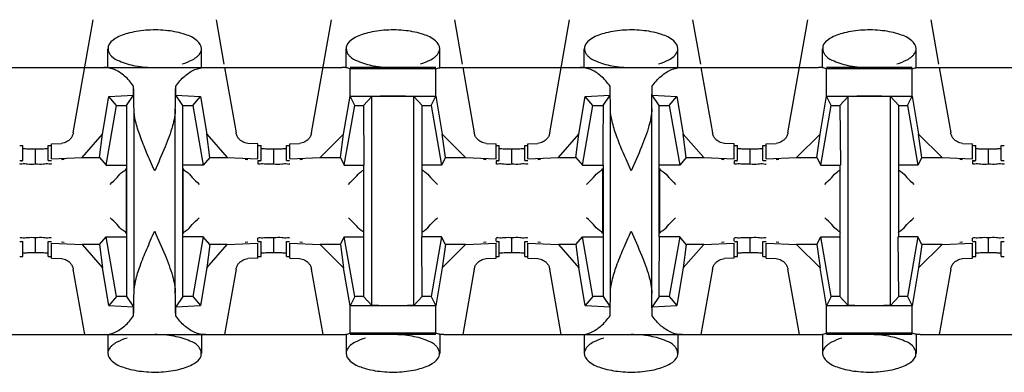
# Model space of a CAD drawing. Extents: x -180 to 6796, y -180 to 1165.
# Drawn here: x 418 to 418, y 1066 to 1067 of the extents above; entities that cross this region are included whole.
import ezdxf

# ---------------------------------------------------------------- set-up
doc = ezdxf.new("R2010")
doc.units = 0
doc.header["$LTSCALE"] = 0.25
doc.header["$MEASUREMENT"] = 0
doc.layers.add('CROSS CONNECT', color=7, linetype='CONTINUOUS')

msp = doc.modelspace()

# ---------------------------------------------------------------- linework, layer by layer
at = {"layer": 'CROSS CONNECT', "color": 7, "linetype": 'Continuous', "lineweight": -3}
for p, q in [((417.65898, 1066.58728), (417.67153, 1066.65846)), ((417.74897, 1066.65846), (417.75391, 1066.63049)), ((417.80902, 1066.58728), (417.82157, 1066.65846)), ((417.89902, 1066.65846), (417.90395, 1066.63049)), ((417.95906, 1066.58728), (417.97161, 1066.65846)), ((418.04906, 1066.65846), (418.05399, 1066.63049)), ((418.10911, 1066.58728), (418.12166, 1066.65846)), ((418.1991, 1066.65846), (418.20403, 1066.63049)), ((417.68074, 1066.62845), (417.68074, 1066.64025)), ((417.73976, 1066.62845), (417.73976, 1066.64024)), ((417.83079, 1066.62845), (417.83079, 1066.64025)), ((417.8898, 1066.62845), (417.8898, 1066.64024)), ((417.98083, 1066.62845), (417.98083, 1066.64025)), ((418.03984, 1066.62845), (418.03984, 1066.64024)), ((418.13087, 1066.62845), (418.13087, 1066.64025)), ((418.18989, 1066.62845), (418.18989, 1066.64024)), ((417.59232, 1066.62845), (417.82818, 1066.62845)), ((417.75426, 1066.62845), (417.76152, 1066.58728)), ((417.88726, 1066.62845), (417.83333, 1066.62845)), ((417.88726, 1066.62765), (417.83333, 1066.62765)), ((417.83333, 1066.61035), (417.83333, 1066.62765)), ((417.88726, 1066.61029), (417.88726, 1066.62765)), ((417.8924, 1066.62845), (418.12827, 1066.62845)), ((417.90431, 1066.62845), (417.91157, 1066.58728)), ((418.05435, 1066.62845), (418.06161, 1066.58728)), ((418.18735, 1066.62845), (418.13341, 1066.62845)), ((418.18735, 1066.62765), (418.13341, 1066.62765)), ((418.13341, 1066.61035), (418.13341, 1066.62765)), ((418.18735, 1066.61029), (418.18735, 1066.62765)), ((418.19249, 1066.62845), (418.42835, 1066.62845)), ((418.20439, 1066.62845), (418.21165, 1066.58728)), ((417.68138, 1066.61025), (417.69699, 1066.61106)), ((417.69259, 1066.60445), (417.69699, 1066.61106)), ((417.69699, 1066.61106), (417.69699, 1066.61672)), ((417.72351, 1066.61106), (417.72351, 1066.61672)), ((417.72351, 1066.61106), (417.73912, 1066.61025)), ((417.72792, 1066.60445), (417.72351, 1066.61106)), ((417.98146, 1066.61025), (417.99707, 1066.61106)), ((417.99267, 1066.60445), (417.99707, 1066.61106)), ((417.99707, 1066.61106), (417.99707, 1066.61672)), ((418.0236, 1066.61106), (418.0236, 1066.61672)), ((418.0236, 1066.61106), (418.03921, 1066.61025)), ((418.028, 1066.60445), (418.0236, 1066.61106)), ((417.6774, 1066.58648), (417.68138, 1066.61025)), ((417.67963, 1066.56694), (417.68625, 1066.60445)), ((417.68625, 1066.60445), (417.68138, 1066.61025)), ((417.68625, 1066.60445), (417.69259, 1066.60445)), ((417.72792, 1066.60445), (417.73426, 1066.60445)), ((417.72792, 1066.52192), (417.72792, 1066.60445)), ((417.73426, 1066.60445), (417.73912, 1066.61025)), ((417.73426, 1066.60445), (417.74087, 1066.56694)), ((417.73912, 1066.61025), (417.74311, 1066.58648)), ((417.82928, 1066.58654), (417.83333, 1066.61029)), ((417.82967, 1066.56694), (417.83629, 1066.60445)), ((417.83334, 1066.61035), (417.88725, 1066.61035)), ((417.83629, 1066.60445), (417.83334, 1066.61035)), ((417.83629, 1066.60445), (417.84179, 1066.60445)), ((417.84179, 1066.60445), (417.84706, 1066.6101)), ((417.84179, 1066.60445), (417.84204, 1066.56694)), ((417.84706, 1066.47876), (417.84706, 1066.6101)), ((417.8788, 1066.60445), (417.87353, 1066.6101)), ((417.87353, 1066.47876), (417.87353, 1066.6101)), ((417.8788, 1066.60445), (417.8843, 1066.60445)), ((417.8788, 1066.52192), (417.8788, 1066.60445)), ((417.8843, 1066.60445), (417.88725, 1066.61035)), ((417.8843, 1066.60445), (417.89091, 1066.56694)), ((417.88726, 1066.61029), (417.89131, 1066.58654)), ((417.97748, 1066.58648), (417.98146, 1066.61025)), ((417.97972, 1066.56694), (417.98633, 1066.60445)), ((417.98633, 1066.60445), (417.98146, 1066.61025)), ((417.98633, 1066.60445), (417.99267, 1066.60445)), ((418.028, 1066.60445), (418.03434, 1066.60445)), ((418.028, 1066.52192), (418.028, 1066.60445)), ((418.03434, 1066.60445), (418.03921, 1066.61025)), ((418.03434, 1066.60445), (418.04096, 1066.56694)), ((418.03921, 1066.61025), (418.04319, 1066.58648)), ((418.12936, 1066.58654), (418.13341, 1066.61029)), ((418.12976, 1066.56694), (418.13637, 1066.60445)), ((418.13342, 1066.61035), (418.18734, 1066.61035)), ((418.13637, 1066.60445), (418.13342, 1066.61035)), ((418.13637, 1066.60445), (418.14187, 1066.60445)), ((418.14187, 1066.60445), (418.14714, 1066.6101)), ((418.14187, 1066.60445), (418.14212, 1066.56694)), ((418.14714, 1066.47876), (418.14714, 1066.6101)), ((418.17889, 1066.60445), (418.17361, 1066.6101)), ((418.17361, 1066.47876), (418.17361, 1066.6101)), ((418.17889, 1066.60445), (418.18438, 1066.60445)), ((418.17889, 1066.52192), (418.17889, 1066.60445)), ((418.18438, 1066.60445), (418.18734, 1066.61035)), ((418.18438, 1066.60445), (418.191, 1066.56694)), ((418.18735, 1066.61029), (418.19139, 1066.58654)), ((417.69725, 1066.48641), (417.69725, 1066.60245)), ((417.72326, 1066.48641), (417.72326, 1066.60245)), ((417.99733, 1066.48641), (417.99733, 1066.60245)), ((418.02334, 1066.48641), (418.02334, 1066.60245)), ((417.66455, 1066.57187), (417.6774, 1066.58648)), ((417.6755, 1066.57187), (417.6774, 1066.58648)), ((417.74311, 1066.58648), (417.75596, 1066.57187)), ((417.74501, 1066.57187), (417.74311, 1066.58648)), ((417.81452, 1066.57186), (417.82928, 1066.58654)), ((417.82721, 1066.57186), (417.82928, 1066.58654)), ((417.89131, 1066.58654), (417.90607, 1066.57186)), ((417.89338, 1066.57186), (417.89131, 1066.58654)), ((417.96463, 1066.57187), (417.97748, 1066.58648)), ((417.97558, 1066.57187), (417.97748, 1066.58648)), ((418.04319, 1066.58648), (418.05604, 1066.57187)), ((418.04509, 1066.57187), (418.04319, 1066.58648)), ((418.1146, 1066.57186), (418.12936, 1066.58654)), ((418.12729, 1066.57186), (418.12936, 1066.58654)), ((418.19139, 1066.58654), (418.20615, 1066.57186)), ((418.19346, 1066.57186), (418.19139, 1066.58654)), ((417.64523, 1066.58037), (417.65152, 1066.58069)), ((417.64523, 1066.57087), (417.64523, 1066.58037)), ((417.77527, 1066.58037), (417.76898, 1066.58069)), ((417.77527, 1066.57087), (417.77527, 1066.58037)), ((417.79528, 1066.58037), (417.80156, 1066.58069)), ((417.79528, 1066.57087), (417.79528, 1066.58037)), ((417.91902, 1066.58069), (417.92531, 1066.58037)), ((417.92531, 1066.57087), (417.92531, 1066.58037)), ((417.94532, 1066.58037), (417.95161, 1066.58069)), ((417.94532, 1066.57087), (417.94532, 1066.58037)), ((418.07535, 1066.58037), (418.06907, 1066.58069)), ((418.07535, 1066.57087), (418.07535, 1066.58037)), ((418.09536, 1066.58037), (418.10165, 1066.58069)), ((418.09536, 1066.57087), (418.09536, 1066.58037)), ((418.21911, 1066.58069), (418.2254, 1066.58037)), ((418.2254, 1066.57087), (418.2254, 1066.58037)), ((417.62524, 1066.57942), (417.62723, 1066.57931)), ((417.62723, 1066.56981), (417.62723, 1066.57931)), ((417.63523, 1066.56751), (417.63523, 1066.57704)), ((417.64323, 1066.57931), (417.64522, 1066.57942)), ((417.64323, 1066.56981), (417.64323, 1066.57931)), ((417.77529, 1066.57942), (417.77727, 1066.57931)), ((417.77727, 1066.56981), (417.77727, 1066.57931)), ((417.78527, 1066.56751), (417.78527, 1066.57704)), ((417.79328, 1066.57931), (417.79526, 1066.57942)), ((417.79328, 1066.56981), (417.79328, 1066.57931)), ((417.92533, 1066.57942), (417.92731, 1066.57931)), ((417.92731, 1066.56981), (417.92731, 1066.57931)), ((417.93531, 1066.56751), (417.93531, 1066.57704)), ((417.94332, 1066.57931), (417.9453, 1066.57942)), ((417.94332, 1066.56981), (417.94332, 1066.57931)), ((418.07537, 1066.57942), (418.07735, 1066.57931)), ((418.07735, 1066.56981), (418.07735, 1066.57931)), ((418.08536, 1066.56751), (418.08536, 1066.57704)), ((418.09336, 1066.57931), (418.09534, 1066.57942)), ((418.09336, 1066.56981), (418.09336, 1066.57931)), ((418.22541, 1066.57942), (418.2274, 1066.57931)), ((418.2274, 1066.56981), (418.2274, 1066.57931)), ((418.2354, 1066.56751), (418.2354, 1066.57704)), ((418.2434, 1066.57931), (418.24539, 1066.57942)), ((418.2434, 1066.56981), (418.2434, 1066.57931)), ((417.62524, 1066.56992), (417.62723, 1066.56981)), ((417.64323, 1066.56981), (417.64522, 1066.56992)), ((417.64523, 1066.57087), (417.66455, 1066.57187)), ((417.65324, 1066.57047), (417.65155, 1066.57027)), ((417.66455, 1066.57187), (417.6755, 1066.57187)), ((417.6755, 1066.57187), (417.67963, 1066.56694)), ((417.74501, 1066.57187), (417.74087, 1066.56694)), ((417.74501, 1066.57187), (417.75596, 1066.57187)), ((417.75596, 1066.57187), (417.77527, 1066.57087)), ((417.76895, 1066.57027), (417.76727, 1066.57047)), ((417.77527, 1066.56965), (417.77527, 1066.5678)), ((417.77529, 1066.56992), (417.77727, 1066.56981)), ((417.79328, 1066.56981), (417.79526, 1066.56992)), ((417.79528, 1066.57087), (417.81452, 1066.57186)), ((417.80328, 1066.57047), (417.80159, 1066.57027)), ((417.81452, 1066.57186), (417.82721, 1066.57186)), ((417.82721, 1066.57186), (417.82967, 1066.56694)), ((417.89338, 1066.57186), (417.89091, 1066.56694)), ((417.89338, 1066.57186), (417.90607, 1066.57186)), ((417.90607, 1066.57186), (417.92531, 1066.57087)), ((417.919, 1066.57027), (417.91731, 1066.57047)), ((417.92531, 1066.56965), (417.92531, 1066.56778)), ((417.92533, 1066.56992), (417.92731, 1066.56981)), ((417.94332, 1066.56981), (417.9453, 1066.56992)), ((417.94532, 1066.57087), (417.96463, 1066.57187)), ((417.95332, 1066.57047), (417.95163, 1066.57027)), ((417.96463, 1066.57187), (417.97558, 1066.57187)), ((417.97558, 1066.57187), (417.97972, 1066.56694)), ((418.04509, 1066.57187), (418.04096, 1066.56694)), ((418.04509, 1066.57187), (418.05604, 1066.57187)), ((418.05604, 1066.57187), (418.07535, 1066.57087)), ((418.06904, 1066.57027), (418.06735, 1066.57047)), ((418.07535, 1066.56965), (418.07535, 1066.5678)), ((418.07537, 1066.56992), (418.07735, 1066.56981)), ((418.09336, 1066.56981), (418.09534, 1066.56992)), ((418.09536, 1066.57087), (418.1146, 1066.57186)), ((418.10336, 1066.57047), (418.10168, 1066.57027)), ((418.1146, 1066.57186), (418.12729, 1066.57186)), ((418.12729, 1066.57186), (418.12976, 1066.56694)), ((418.19346, 1066.57186), (418.191, 1066.56694)), ((418.19346, 1066.57186), (418.20615, 1066.57186)), ((418.20615, 1066.57186), (418.2254, 1066.57087)), ((418.21908, 1066.57027), (418.21739, 1066.57047)), ((418.2254, 1066.56965), (418.2254, 1066.56778)), ((418.22541, 1066.56992), (418.2274, 1066.56981)), ((418.2434, 1066.56981), (418.24539, 1066.56992)), ((417.67963, 1066.56694), (417.69242, 1066.56694)), ((417.69225, 1066.56492), (417.69225, 1066.52394)), ((417.69259, 1066.56694), (417.69259, 1066.48441)), ((417.74087, 1066.56694), (417.72792, 1066.56694)), ((417.72826, 1066.52394), (417.72826, 1066.56492)), ((417.82967, 1066.56694), (417.84204, 1066.56694)), ((417.84179, 1066.56694), (417.84179, 1066.48441)), ((417.89091, 1066.56694), (417.8788, 1066.56694)), ((417.97972, 1066.56694), (417.9925, 1066.56694)), ((417.99233, 1066.56492), (417.99233, 1066.52394)), ((417.99267, 1066.56694), (417.99267, 1066.48441)), ((418.04096, 1066.56694), (418.028, 1066.56694)), ((418.02834, 1066.52394), (418.02834, 1066.56492)), ((418.12976, 1066.56694), (418.14212, 1066.56694)), ((418.14187, 1066.56694), (418.14187, 1066.48441)), ((418.191, 1066.56694), (418.17889, 1066.56694)), ((417.62524, 1066.51894), (417.62723, 1066.51906)), ((417.62723, 1066.50955), (417.62723, 1066.51906)), ((417.63523, 1066.51182), (417.63523, 1066.52132)), ((417.64323, 1066.51906), (417.64522, 1066.51894)), ((417.64323, 1066.50955), (417.64323, 1066.51906)), ((417.64523, 1066.518), (417.66455, 1066.517)), ((417.64523, 1066.50849), (417.64523, 1066.518)), ((417.65324, 1066.51839), (417.65155, 1066.51859)), ((417.6755, 1066.517), (417.67963, 1066.52192)), ((417.67963, 1066.52192), (417.69259, 1066.52192)), ((417.68625, 1066.48441), (417.67963, 1066.52192)), ((417.74087, 1066.52192), (417.72809, 1066.52192)), ((417.74087, 1066.52192), (417.73426, 1066.48441)), ((417.74501, 1066.517), (417.74087, 1066.52192)), ((417.75596, 1066.517), (417.77527, 1066.518)), ((417.76895, 1066.51859), (417.76727, 1066.51839)), ((417.77527, 1066.51921), (417.77527, 1066.52106)), ((417.77527, 1066.50849), (417.77527, 1066.518)), ((417.77529, 1066.51894), (417.77727, 1066.51906)), ((417.77727, 1066.50955), (417.77727, 1066.51906)), ((417.78527, 1066.51182), (417.78527, 1066.52132)), ((417.79328, 1066.51906), (417.79526, 1066.51894)), ((417.79328, 1066.50955), (417.79328, 1066.51906)), ((417.79528, 1066.518), (417.81452, 1066.517)), ((417.79528, 1066.50849), (417.79528, 1066.518)), ((417.80328, 1066.51839), (417.80159, 1066.51859)), ((417.82721, 1066.517), (417.82967, 1066.52192)), ((417.82967, 1066.52192), (417.84179, 1066.52192)), ((417.83629, 1066.48441), (417.82967, 1066.52192)), ((417.89091, 1066.52192), (417.87855, 1066.52192)), ((417.8788, 1066.48441), (417.87855, 1066.52192)), ((417.89091, 1066.52192), (417.8843, 1066.48441)), ((417.89338, 1066.517), (417.89091, 1066.52192)), ((417.90607, 1066.517), (417.92531, 1066.518)), ((417.919, 1066.51859), (417.91731, 1066.51839)), ((417.92531, 1066.51921), (417.92531, 1066.52109)), ((417.92531, 1066.50849), (417.92531, 1066.518)), ((417.92533, 1066.51894), (417.92731, 1066.51906)), ((417.92731, 1066.50955), (417.92731, 1066.51906)), ((417.93531, 1066.51182), (417.93531, 1066.52132)), ((417.94332, 1066.51906), (417.9453, 1066.51894)), ((417.94332, 1066.50955), (417.94332, 1066.51906)), ((417.94532, 1066.518), (417.96463, 1066.517)), ((417.94532, 1066.50849), (417.94532, 1066.518)), ((417.95332, 1066.51839), (417.95163, 1066.51859)), ((417.97558, 1066.517), (417.97972, 1066.52192)), ((417.97972, 1066.52192), (417.99267, 1066.52192)), ((417.98633, 1066.48441), (417.97972, 1066.52192)), ((418.04096, 1066.52192), (418.02817, 1066.52192)), ((418.04096, 1066.52192), (418.03434, 1066.48441)), ((418.04509, 1066.517), (418.04096, 1066.52192)), ((418.05604, 1066.517), (418.07535, 1066.518)), ((418.06904, 1066.51859), (418.06735, 1066.51839)), ((418.07535, 1066.51921), (418.07535, 1066.52106)), ((418.07535, 1066.50849), (418.07535, 1066.518)), ((418.07537, 1066.51894), (418.07735, 1066.51906)), ((418.07735, 1066.50955), (418.07735, 1066.51906)), ((418.08536, 1066.51182), (418.08536, 1066.52132)), ((418.09336, 1066.51906), (418.09534, 1066.51894)), ((418.09336, 1066.50955), (418.09336, 1066.51906)), ((418.09536, 1066.518), (418.1146, 1066.517)), ((418.09536, 1066.50849), (418.09536, 1066.518)), ((418.10336, 1066.51839), (418.10168, 1066.51859)), ((418.12729, 1066.517), (418.12976, 1066.52192)), ((418.12976, 1066.52192), (418.14187, 1066.52192)), ((418.13637, 1066.48441), (418.12976, 1066.52192)), ((418.191, 1066.52192), (418.17863, 1066.52192)), ((418.17889, 1066.48441), (418.17863, 1066.52192)), ((418.191, 1066.52192), (418.18438, 1066.48441)), ((418.19346, 1066.517), (418.191, 1066.52192)), ((418.20615, 1066.517), (418.2254, 1066.518)), ((418.21908, 1066.51859), (418.21739, 1066.51839)), ((418.2254, 1066.51921), (418.2254, 1066.52109)), ((418.2254, 1066.50849), (418.2254, 1066.518)), ((418.22541, 1066.51894), (418.2274, 1066.51906)), ((418.2274, 1066.50955), (418.2274, 1066.51906)), ((418.2354, 1066.51182), (418.2354, 1066.52132)), ((418.2434, 1066.51906), (418.24539, 1066.51894)), ((418.2434, 1066.50955), (418.2434, 1066.51906)), ((417.6755, 1066.517), (417.66455, 1066.517)), ((417.66455, 1066.517), (417.6774, 1066.50239)), ((417.6755, 1066.517), (417.6774, 1066.50239)), ((417.74501, 1066.517), (417.74311, 1066.50239)), ((417.74311, 1066.50239), (417.75596, 1066.517)), ((417.75596, 1066.517), (417.74501, 1066.517)), ((417.82721, 1066.517), (417.81452, 1066.517)), ((417.81452, 1066.517), (417.82928, 1066.50232)), ((417.82721, 1066.517), (417.82928, 1066.50232)), ((417.89338, 1066.517), (417.89131, 1066.50232)), ((417.89131, 1066.50232), (417.90607, 1066.517)), ((417.90607, 1066.517), (417.89338, 1066.517)), ((417.97558, 1066.517), (417.96463, 1066.517)), ((417.96463, 1066.517), (417.97748, 1066.50239)), ((417.97558, 1066.517), (417.97748, 1066.50239)), ((418.04509, 1066.517), (418.04319, 1066.50239)), ((418.04319, 1066.50239), (418.05604, 1066.517)), ((418.05604, 1066.517), (418.04509, 1066.517)), ((418.12729, 1066.517), (418.1146, 1066.517)), ((418.1146, 1066.517), (418.12936, 1066.50232)), ((418.12729, 1066.517), (418.12936, 1066.50232)), ((418.19346, 1066.517), (418.19139, 1066.50232)), ((418.19139, 1066.50232), (418.20615, 1066.517)), ((418.20615, 1066.517), (418.19346, 1066.517)), ((417.62524, 1066.50944), (417.62723, 1066.50955)), ((417.64323, 1066.50955), (417.64522, 1066.50944)), ((417.64523, 1066.50849), (417.65152, 1066.50817)), ((417.77527, 1066.50849), (417.76898, 1066.50817)), ((417.77529, 1066.50944), (417.77727, 1066.50955)), ((417.79328, 1066.50955), (417.79526, 1066.50944)), ((417.79528, 1066.50849), (417.80156, 1066.50817)), ((417.91902, 1066.50817), (417.92531, 1066.50849)), ((417.92533, 1066.50944), (417.92731, 1066.50955)), ((417.94332, 1066.50955), (417.9453, 1066.50944)), ((417.94532, 1066.50849), (417.95161, 1066.50817)), ((418.07535, 1066.50849), (418.06907, 1066.50817)), ((418.07537, 1066.50944), (418.07735, 1066.50955)), ((418.09336, 1066.50955), (418.09534, 1066.50944)), ((418.09536, 1066.50849), (418.10165, 1066.50817)), ((418.21911, 1066.50817), (418.2254, 1066.50849)), ((418.22541, 1066.50944), (418.2274, 1066.50955)), ((418.2434, 1066.50955), (418.24539, 1066.50944)), ((417.66624, 1066.46041), (417.65898, 1066.50158)), ((417.68138, 1066.47862), (417.6774, 1066.50239)), ((417.74311, 1066.50239), (417.73912, 1066.47862)), ((417.76152, 1066.50158), (417.75426, 1066.46041)), ((417.81628, 1066.46041), (417.80902, 1066.50158)), ((417.83333, 1066.47857), (417.82928, 1066.50232)), ((417.89131, 1066.50232), (417.88726, 1066.47857)), ((417.91157, 1066.50158), (417.90431, 1066.46041)), ((417.96632, 1066.46041), (417.95906, 1066.50158)), ((417.98146, 1066.47862), (417.97748, 1066.50239)), ((418.04319, 1066.50239), (418.03921, 1066.47862)), ((418.06161, 1066.50158), (418.05435, 1066.46041)), ((418.11637, 1066.46041), (418.10911, 1066.50158)), ((418.13341, 1066.47857), (418.12936, 1066.50232)), ((418.19139, 1066.50232), (418.18735, 1066.47857)), ((418.21165, 1066.50158), (418.20439, 1066.46041)), ((417.68625, 1066.48441), (417.68138, 1066.47862)), ((417.69259, 1066.48441), (417.68625, 1066.48441)), ((417.69259, 1066.48441), (417.69699, 1066.47781)), ((417.72792, 1066.48441), (417.72351, 1066.47781)), ((417.73426, 1066.48441), (417.72792, 1066.48441)), ((417.73426, 1066.48441), (417.73912, 1066.47862)), ((417.83629, 1066.48441), (417.83333, 1066.47852)), ((417.84179, 1066.48441), (417.83629, 1066.48441)), ((417.84179, 1066.48441), (417.84706, 1066.47876)), ((417.8788, 1066.48441), (417.87353, 1066.47876)), ((417.8843, 1066.48441), (417.8788, 1066.48441)), ((417.8843, 1066.48441), (417.88725, 1066.47852)), ((417.98633, 1066.48441), (417.98146, 1066.47862)), ((417.99267, 1066.48441), (417.98633, 1066.48441)), ((417.99267, 1066.48441), (417.99707, 1066.47781)), ((418.028, 1066.48441), (418.0236, 1066.47781)), ((418.03434, 1066.48441), (418.028, 1066.48441)), ((418.03434, 1066.48441), (418.03921, 1066.47862)), ((418.13637, 1066.48441), (418.13342, 1066.47852)), ((418.14187, 1066.48441), (418.13637, 1066.48441)), ((418.14187, 1066.48441), (418.14714, 1066.47876)), ((418.17889, 1066.48441), (418.17361, 1066.47876)), ((418.18438, 1066.48441), (418.17889, 1066.48441)), ((418.18438, 1066.48441), (418.18734, 1066.47852)), ((417.68138, 1066.47862), (417.69699, 1066.47781)), ((417.69699, 1066.47215), (417.69699, 1066.47781)), ((417.72351, 1066.47781), (417.73912, 1066.47862)), ((417.72351, 1066.47215), (417.72351, 1066.47781)), ((417.83333, 1066.46121), (417.83333, 1066.47852)), ((417.88725, 1066.47852), (417.83334, 1066.47852)), ((417.88726, 1066.46121), (417.88726, 1066.47857)), ((417.98146, 1066.47862), (417.99707, 1066.47781)), ((417.99707, 1066.47215), (417.99707, 1066.47781)), ((418.0236, 1066.47781), (418.03921, 1066.47862)), ((418.0236, 1066.47215), (418.0236, 1066.47781)), ((418.13341, 1066.46121), (418.13341, 1066.47852)), ((418.18734, 1066.47852), (418.13342, 1066.47852)), ((418.18735, 1066.46121), (418.18735, 1066.47857)), ((417.59232, 1066.46041), (417.82818, 1066.46041)), ((417.68074, 1066.46041), (417.68074, 1066.44862)), ((417.73976, 1066.46042), (417.73976, 1066.44861)), ((417.83079, 1066.46041), (417.83079, 1066.44862)), ((417.88726, 1066.46121), (417.83333, 1066.46121)), ((417.88726, 1066.46041), (417.83333, 1066.46041)), ((417.8898, 1066.46042), (417.8898, 1066.44861)), ((417.8924, 1066.46041), (418.12827, 1066.46041)), ((417.98083, 1066.46041), (417.98083, 1066.44862)), ((418.03984, 1066.46042), (418.03984, 1066.44861)), ((418.13087, 1066.46041), (418.13087, 1066.44862)), ((418.18735, 1066.46121), (418.13341, 1066.46121)), ((418.18735, 1066.46041), (418.13341, 1066.46041)), ((418.18989, 1066.46042), (418.18989, 1066.44861)), ((418.19249, 1066.46041), (418.42835, 1066.46041))]:
    msp.add_line(p, q, dxfattribs=at)
for points, start_tangent, end_tangent in [([(417.73976, 1066.64024), (417.73707, 1066.64516), (417.72952, 1066.64918), (417.71853, 1066.65156), (417.70608, 1066.65192), (417.69437, 1066.65018), (417.68547, 1066.64664), (417.68105, 1066.64193), (417.68089, 1066.64026)], (0, 1), (0.054581, -0.998509)), ([(417.8898, 1066.64024), (417.88711, 1066.64516), (417.87956, 1066.64918), (417.86857, 1066.65156), (417.85612, 1066.65192), (417.84441, 1066.65018), (417.83551, 1066.64664), (417.83109, 1066.64193), (417.83093, 1066.64026)], (0, 1), (0.054581, -0.998509)), ([(418.03984, 1066.64024), (418.03715, 1066.64516), (418.0296, 1066.64918), (418.01861, 1066.65156), (418.00616, 1066.65192), (417.99445, 1066.65018), (417.98555, 1066.64664), (417.98113, 1066.64193), (417.98097, 1066.64026)], (0, 1), (0.054581, -0.998509)), ([(418.18989, 1066.64024), (418.18719, 1066.64516), (418.17964, 1066.64918), (418.16865, 1066.65156), (418.15621, 1066.65192), (418.14449, 1066.65018), (418.1356, 1066.64664), (418.13117, 1066.64193), (418.13101, 1066.64026)], (0, 1), (0.054581, -0.998509)), ([(417.68089, 1066.64026), (417.68195, 1066.6369), (417.68313, 1066.63544)], (0.054581, -0.998509), (0.713335, -0.700823)), ([(417.68313, 1066.63544), (417.68801, 1066.6325)], (0.713335, -0.700823), (0.92126, -0.388946)), ([(417.73707, 1066.63529), (417.73828, 1066.63656)], (0.751072, 0.660221), (0.620951, 0.783849)), ([(417.73828, 1066.63656), (417.73976, 1066.64024)], (0.620951, 0.78385), (0, 1)), ([(417.83093, 1066.64026), (417.832, 1066.6369), (417.83317, 1066.63544)], (0.054581, -0.998509), (0.713368, -0.700789)), ([(417.83317, 1066.63544), (417.83805, 1066.6325)], (0.713368, -0.700789), (0.92126, -0.388946)), ([(417.88711, 1066.63529), (417.88832, 1066.63656)], (0.751095, 0.660195), (0.620951, 0.78385)), ([(417.88832, 1066.63656), (417.8898, 1066.64024)], (0.620951, 0.78385), (0, 1)), ([(417.98097, 1066.64026), (417.98204, 1066.6369), (417.98321, 1066.63544)], (0.054581, -0.998509), (0.713335, -0.700823)), ([(417.98321, 1066.63544), (417.9881, 1066.6325)], (0.713335, -0.700823), (0.92126, -0.388946)), ([(418.03715, 1066.63529), (418.03837, 1066.63656)], (0.751072, 0.660221), (0.620951, 0.783849)), ([(418.03837, 1066.63656), (418.03984, 1066.64024)], (0.620951, 0.78385), (0, 1)), ([(418.13101, 1066.64026), (418.13208, 1066.6369), (418.13325, 1066.63544)], (0.054581, -0.998509), (0.713368, -0.700789)), ([(418.13325, 1066.63544), (418.13814, 1066.6325)], (0.713368, -0.700789), (0.92126, -0.388946)), ([(418.18719, 1066.63529), (418.18841, 1066.63656)], (0.751095, 0.660195), (0.620951, 0.78385)), ([(418.18841, 1066.63656), (418.18989, 1066.64024)], (0.620951, 0.78385), (0, 1)), ([(417.68801, 1066.6325), (417.69806, 1066.62951), (417.71025, 1066.62845)], (0.92126, -0.388946), (1, -0.000001)), ([(417.72754, 1066.63069), (417.73407, 1066.63328), (417.73707, 1066.63529)], (0.960303, 0.278957), (0.751071, 0.660221)), ([(417.83805, 1066.6325), (417.8481, 1066.62951), (417.86029, 1066.62845)], (0.92126, -0.388946), (1, -0.000001)), ([(417.87758, 1066.63069), (417.88411, 1066.63328), (417.88711, 1066.63529)], (0.960303, 0.278957), (0.751095, 0.660195)), ([(417.9881, 1066.6325), (417.99814, 1066.62951), (418.01034, 1066.62845)], (0.92126, -0.388946), (1, -0.000001)), ([(418.02763, 1066.63069), (418.03415, 1066.63328), (418.03715, 1066.63529)], (0.960303, 0.278957), (0.751071, 0.660221)), ([(418.13814, 1066.6325), (418.14818, 1066.62951), (418.16038, 1066.62845)], (0.92126, -0.388946), (1, -0.000001)), ([(418.17767, 1066.63069), (418.18419, 1066.63328), (418.18719, 1066.63529)], (0.960303, 0.278957), (0.751095, 0.660195)), ([(417.69699, 1066.61672), (417.69125, 1066.62306), (417.68487, 1066.62708), (417.67814, 1066.62845)], (-0.586059, 0.810268), (-1, 0)), ([(417.72351, 1066.61672), (417.72925, 1066.62306), (417.73563, 1066.62708), (417.74236, 1066.62845)], (0.586059, 0.810268), (1, 0)), ([(417.83333, 1066.62765), (417.83079, 1066.62825), (417.82818, 1066.62845)], (-0.954357, 0.298669), (-1, 0)), ([(417.88726, 1066.62765), (417.8898, 1066.62825), (417.8924, 1066.62845)], (0.954357, 0.298669), (1, 0)), ([(417.99707, 1066.61672), (417.99134, 1066.62306), (417.98496, 1066.62708), (417.97822, 1066.62845)], (-0.586059, 0.810268), (-1, 0)), ([(418.0236, 1066.61672), (418.02933, 1066.62306), (418.03572, 1066.62708), (418.04245, 1066.62845)], (0.586059, 0.810268), (1, 0)), ([(418.13341, 1066.62765), (418.13088, 1066.62825), (418.12827, 1066.62845)], (-0.954357, 0.298669), (-1, 0)), ([(418.18735, 1066.62765), (418.18988, 1066.62825), (418.19249, 1066.62845)], (0.954357, 0.298669), (1, 0)), ([(417.69725, 1066.60245), (417.69717, 1066.60772), (417.69709, 1066.61249), (417.69699, 1066.61672)], (-0.01309, 0.999914), (-0.02495, 0.999689)), ([(417.72326, 1066.60245), (417.72333, 1066.60772), (417.72342, 1066.61249), (417.72351, 1066.61672)], (0.01309, 0.999914), (0.02495, 0.999689)), ([(417.99733, 1066.60245), (417.99726, 1066.60772), (417.99717, 1066.61249), (417.99707, 1066.61672)], (-0.01309, 0.999914), (-0.02495, 0.999689)), ([(418.02334, 1066.60245), (418.02342, 1066.60772), (418.0235, 1066.61249), (418.0236, 1066.61672)], (0.01309, 0.999914), (0.02495, 0.999689)), ([(417.69259, 1066.60445), (417.69259, 1066.60247)], (0, -1), (-0.001358, -0.999999)), ([(417.86029, 1066.61035), (417.85468, 1066.61032), (417.85001, 1066.61023), (417.84706, 1066.6101)], (-1, 0), (-0.997149, -0.075457)), ([(417.87353, 1066.6101), (417.87058, 1066.61023), (417.86591, 1066.61032), (417.86029, 1066.61035)], (-0.997149, 0.075457), (-1, 0)), ([(417.99267, 1066.60445), (417.99267, 1066.60247)], (0, -1), (-0.001358, -0.999999)), ([(418.16038, 1066.61035), (418.15476, 1066.61032), (418.15009, 1066.61023), (418.14714, 1066.6101)], (-1, 0), (-0.997149, -0.075457)), ([(418.17361, 1066.6101), (418.17066, 1066.61023), (418.16599, 1066.61032), (418.16038, 1066.61035)], (-0.997149, 0.075457), (-1, 0)), ([(417.69259, 1066.60247), (417.6925, 1066.58569), (417.69242, 1066.56694)], (-0.001358, -0.999999), (0, -1)), ([(417.71025, 1066.56344), (417.70517, 1066.575), (417.70102, 1066.58546), (417.69827, 1066.59458), (417.69725, 1066.60245)], (-0.408248, 0.912871), (0, 1)), ([(417.72326, 1066.60245), (417.72148, 1066.59167), (417.71684, 1066.5786), (417.71025, 1066.56344)], (0, -1), (-0.408248, -0.912871)), ([(417.99267, 1066.60247), (417.99259, 1066.58569), (417.9925, 1066.56694)], (-0.001358, -0.999999), (0, -1)), ([(418.01034, 1066.56344), (418.00525, 1066.575), (418.00111, 1066.58546), (417.99836, 1066.59458), (417.99733, 1066.60245)], (-0.408248, 0.912871), (0, 1)), ([(418.02334, 1066.60245), (418.02157, 1066.59167), (418.01692, 1066.5786), (418.01034, 1066.56344)], (0, -1), (-0.408248, -0.912871)), ([(417.65898, 1066.58728), (417.65834, 1066.58528), (417.65731, 1066.58366), (417.65609, 1066.58245), (417.65472, 1066.58156), (417.6532, 1066.58097)], (-0.173648, -0.984808), (-0.963749, -0.266811)), ([(417.76217, 1066.58527), (417.76152, 1066.58728)], (-0.431465, 0.90213), (-0.173648, 0.984808)), ([(417.80902, 1066.58728), (417.80838, 1066.58528), (417.80735, 1066.58366), (417.80613, 1066.58245), (417.80477, 1066.58156), (417.80324, 1066.58097), (417.80156, 1066.58069)], (-0.173648, -0.984808), (-0.998663, -0.051695)), ([(417.91221, 1066.58527), (417.91157, 1066.58728)], (-0.431464, 0.90213), (-0.173648, 0.984808)), ([(417.95906, 1066.58728), (417.95842, 1066.58528), (417.95739, 1066.58366), (417.95617, 1066.58245), (417.95481, 1066.58156), (417.95328, 1066.58097)], (-0.173648, -0.984808), (-0.963749, -0.266811)), ([(418.06226, 1066.58527), (418.06161, 1066.58728)], (-0.431465, 0.90213), (-0.173648, 0.984808)), ([(418.10911, 1066.58728), (418.10846, 1066.58528), (418.10744, 1066.58366), (418.10621, 1066.58245), (418.10485, 1066.58156), (418.10333, 1066.58097)], (-0.173648, -0.984808), (-0.963749, -0.26681)), ([(418.2123, 1066.58527), (418.21165, 1066.58728)], (-0.431464, 0.90213), (-0.173648, 0.984808)), ([(417.6532, 1066.58097), (417.65152, 1066.58069)], (-0.963749, -0.266811), (-0.998663, -0.051696)), ([(417.76898, 1066.58069), (417.7673, 1066.58097), (417.76577, 1066.58157), (417.7644, 1066.58246), (417.76318, 1066.58368), (417.76217, 1066.58527)], (-0.998663, 0.051696), (-0.431465, 0.90213)), ([(417.91902, 1066.58069), (417.91735, 1066.58097), (417.91582, 1066.58157), (417.91444, 1066.58246), (417.91322, 1066.58368), (417.91221, 1066.58527)], (-0.998663, 0.051695), (-0.431464, 0.90213)), ([(417.95328, 1066.58097), (417.95161, 1066.58069)], (-0.963749, -0.266811), (-0.998663, -0.051696)), ([(418.06907, 1066.58069), (418.06739, 1066.58097), (418.06586, 1066.58157), (418.06448, 1066.58246), (418.06326, 1066.58368), (418.06226, 1066.58527)], (-0.998663, 0.051696), (-0.431465, 0.90213)), ([(418.10333, 1066.58097), (418.10165, 1066.58069)], (-0.963749, -0.266811), (-0.998663, -0.051695)), ([(418.21911, 1066.58069), (418.21743, 1066.58097), (418.2159, 1066.58157), (418.21452, 1066.58246), (418.21331, 1066.58368), (418.2123, 1066.58527)], (-0.998663, 0.051695), (-0.431464, 0.90213)), ([(417.63523, 1066.57702), (417.63023, 1066.57705), (417.62722, 1066.57725)], (-1, 0), (-0.993666, -0.112377)), ([(417.64023, 1066.57708), (417.63523, 1066.57704)], (-0.99342, -0.114527), (-1, 0)), ([(417.64325, 1066.57727), (417.64023, 1066.57708)], (-0.993666, 0.112377), (-0.99342, -0.114527)), ([(417.78527, 1066.57704), (417.78027, 1066.57708), (417.77726, 1066.57727)], (-1, 0), (-0.993666, -0.112377)), ([(417.79027, 1066.57705), (417.78527, 1066.57702)], (-0.99342, -0.114527), (-1, 0)), ([(417.79329, 1066.57725), (417.79027, 1066.57705)], (-0.993666, 0.112377), (-0.99342, -0.114527)), ([(417.93531, 1066.57702), (417.93031, 1066.57705), (417.9273, 1066.57725)], (-1, 0), (-0.993666, -0.112377)), ([(417.94032, 1066.57708), (417.93531, 1066.57704)], (-0.99342, -0.114527), (-1, 0)), ([(417.94333, 1066.57727), (417.94032, 1066.57708)], (-0.993666, 0.112377), (-0.99342, -0.114527)), ([(418.08536, 1066.57704), (418.08036, 1066.57708), (418.07734, 1066.57727)], (-1, 0), (-0.993666, -0.112377)), ([(418.09036, 1066.57705), (418.08536, 1066.57702)], (-0.99342, -0.114527), (-1, 0)), ([(418.09337, 1066.57725), (418.09036, 1066.57705)], (-0.993666, 0.112377), (-0.99342, -0.114527)), ([(418.2354, 1066.57702), (418.2304, 1066.57705), (418.22738, 1066.57725)], (-1, 0), (-0.993666, -0.112377)), ([(418.2404, 1066.57708), (418.2354, 1066.57704)], (-0.99342, -0.114527), (-1, 0)), ([(418.24341, 1066.57727), (418.2404, 1066.57708)], (-0.993666, 0.112377), (-0.99342, -0.114527)), ([(417.62657, 1066.56764), (417.62523, 1066.56778)], (-0.982298, -0.187324), (0, 1)), ([(417.62613, 1066.56976), (417.62723, 1066.56981)], (0.991012, 0.133775), (0.999391, 0.034893)), ([(417.63523, 1066.56751), (417.63023, 1066.56755), (417.62657, 1066.56764)], (-1, 0), (-0.982298, -0.187324)), ([(417.64023, 1066.56758), (417.63523, 1066.56754)], (-0.99342, -0.114527), (-1, 0)), ([(417.64523, 1066.5678), (417.64389, 1066.56767), (417.64023, 1066.56758)], (0, -1), (-0.99342, -0.114527)), ([(417.77661, 1066.56767), (417.77527, 1066.5678)], (-0.982298, -0.187324), (0, 1)), ([(417.77618, 1066.56976), (417.77727, 1066.56981)], (0.991012, 0.133775), (0.999391, 0.034893)), ([(417.78527, 1066.56754), (417.78027, 1066.56758), (417.77661, 1066.56767)], (-1, 0), (-0.982298, -0.187324)), ([(417.79027, 1066.56755), (417.78527, 1066.56751)], (-0.99342, -0.114527), (-1, 0)), ([(417.79528, 1066.56778), (417.79394, 1066.56764), (417.79027, 1066.56755)], (0, -1), (-0.99342, -0.114527)), ([(417.92665, 1066.56764), (417.92531, 1066.56778)], (-0.982298, -0.187324), (0, 1)), ([(417.92622, 1066.56976), (417.92731, 1066.56981)], (0.991012, 0.133775), (0.999391, 0.034893)), ([(417.93531, 1066.56751), (417.93031, 1066.56755), (417.92665, 1066.56764)], (-1, 0), (-0.982298, -0.187324)), ([(417.94032, 1066.56758), (417.93531, 1066.56754)], (-0.99342, -0.114527), (-1, 0)), ([(417.94532, 1066.5678), (417.94398, 1066.56767), (417.94032, 1066.56758)], (0, -1), (-0.99342, -0.114527)), ([(418.07669, 1066.56767), (418.07535, 1066.5678)], (-0.982298, -0.187324), (0, 1)), ([(418.07626, 1066.56976), (418.07735, 1066.56981)], (0.991012, 0.133775), (0.999391, 0.034893)), ([(418.08536, 1066.56754), (418.08036, 1066.56758), (418.07669, 1066.56767)], (-1, 0), (-0.982298, -0.187324)), ([(418.09036, 1066.56755), (418.08536, 1066.56751)], (-0.99342, -0.114527), (-1, 0)), ([(418.09536, 1066.56778), (418.09402, 1066.56764), (418.09036, 1066.56755)], (0, -1), (-0.99342, -0.114527)), ([(418.22674, 1066.56764), (418.2254, 1066.56778)], (-0.982298, -0.187324), (0, 1)), ([(418.2263, 1066.56976), (418.2274, 1066.56981)], (0.991012, 0.133775), (0.999391, 0.034893)), ([(418.2354, 1066.56751), (418.2304, 1066.56755), (418.22674, 1066.56764)], (-1, 0), (-0.982298, -0.187324)), ([(418.2404, 1066.56758), (418.2354, 1066.56754)], (-0.99342, -0.114527), (-1, 0)), ([(418.2454, 1066.5678), (418.24406, 1066.56767), (418.2404, 1066.56758)], (0, -1), (-0.99342, -0.114527)), ([(417.68224, 1066.55491), (417.68656, 1066.55923), (417.69038, 1066.56305), (417.69225, 1066.56492)], (0.707107, 0.707107), (0, 1)), ([(417.72826, 1066.56491), (417.73014, 1066.56303), (417.73392, 1066.55925)], (0, -1), (0.657443, -0.753504)), ([(417.83229, 1066.55491), (417.8366, 1066.55923), (417.84042, 1066.56305), (417.84204, 1066.56422)], (0.707107, 0.707107), (0.605933, 0.795516)), ([(417.87855, 1066.56422), (417.88019, 1066.56303), (417.88396, 1066.55925)], (0.603194, -0.797595), (0.657443, -0.753504)), ([(417.98233, 1066.55491), (417.98664, 1066.55923), (417.99046, 1066.56305), (417.99233, 1066.56492)], (0.707107, 0.707107), (0, 1)), ([(418.02834, 1066.56491), (418.03023, 1066.56303), (418.03401, 1066.55925)], (0, -1), (0.657443, -0.753504)), ([(418.13237, 1066.55491), (418.13668, 1066.55923), (418.14051, 1066.56305), (418.14212, 1066.56422)], (0.707107, 0.707107), (0.605933, 0.795516)), ([(418.17863, 1066.56422), (418.18027, 1066.56303), (418.18405, 1066.55925)], (0.603194, -0.797595), (0.657443, -0.753504)), ([(417.73392, 1066.55925), (417.73826, 1066.55491)], (0.657443, -0.753504), (0.707107, -0.707107)), ([(417.88396, 1066.55925), (417.8883, 1066.55491)], (0.657443, -0.753504), (0.707107, -0.707107)), ([(418.03401, 1066.55925), (418.03834, 1066.55491)], (0.657443, -0.753504), (0.707107, -0.707107)), ([(418.18405, 1066.55925), (418.18839, 1066.55491)], (0.657443, -0.753504), (0.707107, -0.707107)), ([(417.68658, 1066.52961), (417.68224, 1066.53395)], (-0.657443, 0.753504), (-0.707107, 0.707107)), ([(417.73392, 1066.52961), (417.73826, 1066.53395)], (0.657443, 0.753504), (0.707107, 0.707107)), ([(417.83662, 1066.52961), (417.83229, 1066.53395)], (-0.657443, 0.753504), (-0.707107, 0.707107)), ([(417.88396, 1066.52961), (417.8883, 1066.53395)], (0.657443, 0.753504), (0.707107, 0.707107)), ([(417.98667, 1066.52961), (417.98233, 1066.53395)], (-0.657443, 0.753504), (-0.707107, 0.707107)), ([(418.03401, 1066.52961), (418.03834, 1066.53395)], (0.657443, 0.753504), (0.707107, 0.707107)), ([(418.13671, 1066.52961), (418.13237, 1066.53395)], (-0.657443, 0.753504), (-0.707107, 0.707107)), ([(418.18405, 1066.52961), (418.18839, 1066.53395)], (0.657443, 0.753504), (0.707107, 0.707107)), ([(417.69225, 1066.52395), (417.69036, 1066.52583), (417.68658, 1066.52961)], (0, 1), (-0.657443, 0.753504)), ([(417.69725, 1066.48641), (417.69828, 1066.49432), (417.70107, 1066.50353), (417.70525, 1066.51405), (417.71025, 1066.52543)], (0, 1), (0.408248, 0.912871)), ([(417.71025, 1066.52543), (417.71677, 1066.51042), (417.72146, 1066.49728), (417.72326, 1066.48641)], (0.408248, -0.912871), (0, -1)), ([(417.72826, 1066.52395), (417.73014, 1066.52583), (417.73392, 1066.52961)], (0, 1), (0.657443, 0.753504)), ([(417.84204, 1066.52464), (417.8404, 1066.52583), (417.83662, 1066.52961)], (-0.603194, 0.797595), (-0.657443, 0.753504)), ([(417.87855, 1066.52464), (417.88019, 1066.52583), (417.88396, 1066.52961)], (0.603133, 0.797641), (0.657443, 0.753504)), ([(417.99233, 1066.52395), (417.99044, 1066.52583), (417.98667, 1066.52961)], (0, 1), (-0.657443, 0.753504)), ([(417.99733, 1066.48641), (417.99837, 1066.49432), (418.00115, 1066.50353), (418.00533, 1066.51405), (418.01034, 1066.52543)], (0, 1), (0.408248, 0.912871)), ([(418.01034, 1066.52543), (418.01686, 1066.51042), (418.02154, 1066.49728), (418.02334, 1066.48641)], (0.408248, -0.912871), (0, -1)), ([(418.02834, 1066.52395), (418.03023, 1066.52583), (418.03401, 1066.52961)], (0, 1), (0.657443, 0.753504)), ([(418.14213, 1066.52464), (418.14049, 1066.52583), (418.13671, 1066.52961)], (-0.603194, 0.797595), (-0.657443, 0.753504)), ([(418.17863, 1066.52464), (418.18027, 1066.52583), (418.18405, 1066.52961)], (0.603133, 0.797641), (0.657443, 0.753504)), ([(417.62657, 1066.52122), (417.62523, 1066.52109)], (-0.982298, 0.187324), (0, -1)), ([(417.62613, 1066.5191), (417.62723, 1066.51906)], (0.991012, -0.133775), (0.999391, -0.034893)), ([(417.63523, 1066.52135), (417.63023, 1066.52131), (417.62657, 1066.52122)], (-1, 0), (-0.982298, 0.187324)), ([(417.64023, 1066.52129), (417.63523, 1066.52132)], (-0.99342, 0.114527), (-1, 0)), ([(417.64523, 1066.52106), (417.64389, 1066.52119), (417.64023, 1066.52129)], (0, 1), (-0.99342, 0.114527)), ([(417.72792, 1066.48639), (417.728, 1066.50317), (417.72809, 1066.52192)], (0.001358, 0.999999), (0, 1)), ([(417.77661, 1066.52119), (417.77527, 1066.52106)], (-0.982298, 0.187324), (0, -1)), ([(417.77618, 1066.5191), (417.77727, 1066.51906)], (0.991012, -0.133775), (0.999391, -0.034893)), ([(417.78527, 1066.52132), (417.78027, 1066.52129), (417.77661, 1066.52119)], (-1, 0), (-0.982298, 0.187324)), ([(417.79027, 1066.52131), (417.78527, 1066.52135)], (-0.99342, 0.114527), (-1, 0)), ([(417.79528, 1066.52109), (417.79394, 1066.52122), (417.79027, 1066.52131)], (0, 1), (-0.99342, 0.114527)), ([(417.92665, 1066.52122), (417.92531, 1066.52109)], (-0.982298, 0.187324), (0, -1)), ([(417.92622, 1066.5191), (417.92731, 1066.51906)], (0.991012, -0.133775), (0.999391, -0.034893)), ([(417.93531, 1066.52135), (417.93031, 1066.52131), (417.92665, 1066.52122)], (-1, 0), (-0.982298, 0.187324)), ([(417.94032, 1066.52129), (417.93531, 1066.52132)], (-0.99342, 0.114527), (-1, 0)), ([(417.94532, 1066.52106), (417.94398, 1066.52119), (417.94032, 1066.52129)], (0, 1), (-0.99342, 0.114527)), ([(418.028, 1066.48639), (418.02809, 1066.50317), (418.02817, 1066.52192)], (0.001358, 0.999999), (0, 1)), ([(418.07669, 1066.52119), (418.07535, 1066.52106)], (-0.982298, 0.187324), (0, -1)), ([(418.07626, 1066.5191), (418.07735, 1066.51906)], (0.991012, -0.133775), (0.999391, -0.034893)), ([(418.08536, 1066.52132), (418.08036, 1066.52129), (418.07669, 1066.52119)], (-1, 0), (-0.982298, 0.187324)), ([(418.09036, 1066.52131), (418.08536, 1066.52135)], (-0.99342, 0.114527), (-1, 0)), ([(418.09536, 1066.52109), (418.09402, 1066.52122), (418.09036, 1066.52131)], (0, 1), (-0.99342, 0.114527)), ([(418.22674, 1066.52122), (418.2254, 1066.52109)], (-0.982298, 0.187324), (0, -1)), ([(418.2263, 1066.5191), (418.2274, 1066.51906)], (0.991012, -0.133775), (0.999391, -0.034893)), ([(418.2354, 1066.52135), (418.2304, 1066.52131), (418.22674, 1066.52122)], (-1, 0), (-0.982298, 0.187324)), ([(418.2404, 1066.52129), (418.2354, 1066.52132)], (-0.99342, 0.114527), (-1, 0)), ([(418.2454, 1066.52106), (418.24406, 1066.52119), (418.2404, 1066.52129)], (0, 1), (-0.99342, 0.114527)), ([(417.63523, 1066.51185), (417.63023, 1066.51181), (417.62722, 1066.51162)], (-1, 0), (-0.993666, 0.112377)), ([(417.64023, 1066.51178), (417.63523, 1066.51182)], (-0.99342, 0.114527), (-1, 0)), ([(417.64325, 1066.51159), (417.64023, 1066.51178)], (-0.993666, -0.112377), (-0.99342, 0.114527)), ([(417.78527, 1066.51182), (417.78027, 1066.51178), (417.77726, 1066.51159)], (-1, 0), (-0.993666, 0.112377)), ([(417.79027, 1066.51181), (417.78527, 1066.51185)], (-0.99342, 0.114527), (-1, 0)), ([(417.79329, 1066.51162), (417.79027, 1066.51181)], (-0.993666, -0.112377), (-0.99342, 0.114527)), ([(417.93531, 1066.51185), (417.93031, 1066.51181), (417.9273, 1066.51162)], (-1, 0), (-0.993666, 0.112377)), ([(417.94032, 1066.51178), (417.93531, 1066.51182)], (-0.99342, 0.114527), (-1, 0)), ([(417.94333, 1066.51159), (417.94032, 1066.51178)], (-0.993666, -0.112377), (-0.99342, 0.114527)), ([(418.08536, 1066.51182), (418.08036, 1066.51178), (418.07734, 1066.51159)], (-1, 0), (-0.993666, 0.112377)), ([(418.09036, 1066.51181), (418.08536, 1066.51185)], (-0.99342, 0.114527), (-1, 0)), ([(418.09337, 1066.51162), (418.09036, 1066.51181)], (-0.993666, -0.112377), (-0.99342, 0.114527)), ([(418.2354, 1066.51185), (418.2304, 1066.51181), (418.22738, 1066.51162)], (-1, 0), (-0.993666, 0.112377)), ([(418.2404, 1066.51178), (418.2354, 1066.51182)], (-0.99342, 0.114527), (-1, 0)), ([(418.24341, 1066.51159), (418.2404, 1066.51178)], (-0.993666, -0.112377), (-0.99342, 0.114527)), ([(417.65152, 1066.50817), (417.65321, 1066.50789), (417.65475, 1066.50729), (417.65612, 1066.50639), (417.65734, 1066.50517), (417.65834, 1066.50358)], (0.998663, -0.051696), (0.430226, -0.902721)), ([(417.76152, 1066.50158), (417.76217, 1066.50359), (417.76319, 1066.5052), (417.76442, 1066.50641), (417.76578, 1066.5073), (417.7673, 1066.5079)], (0.173648, 0.984808), (0.963749, 0.266811)), ([(417.7673, 1066.5079), (417.76898, 1066.50817)], (0.963749, 0.266811), (0.998663, 0.051696)), ([(417.80156, 1066.50817), (417.80325, 1066.50789), (417.80479, 1066.50729), (417.80616, 1066.50639), (417.80738, 1066.50517), (417.80838, 1066.50358)], (0.998663, -0.051695), (0.430225, -0.902722)), ([(417.91157, 1066.50158), (417.91221, 1066.50359), (417.91324, 1066.5052), (417.91446, 1066.50641), (417.91582, 1066.5073), (417.91735, 1066.5079)], (0.173648, 0.984808), (0.963749, 0.26681)), ([(417.91735, 1066.5079), (417.91902, 1066.50817)], (0.963749, 0.266811), (0.998663, 0.051695)), ([(417.95161, 1066.50817), (417.9533, 1066.50789), (417.95483, 1066.50729), (417.95621, 1066.50639), (417.95742, 1066.50517), (417.95842, 1066.50358)], (0.998663, -0.051696), (0.430226, -0.902721)), ([(418.06161, 1066.50158), (418.06225, 1066.50359), (418.06328, 1066.5052), (418.0645, 1066.50641), (418.06586, 1066.5073), (418.06739, 1066.5079)], (0.173648, 0.984808), (0.963749, 0.266811)), ([(418.06739, 1066.5079), (418.06907, 1066.50817)], (0.963749, 0.266811), (0.998663, 0.051696)), ([(418.10165, 1066.50817), (418.10334, 1066.50789), (418.10487, 1066.50729), (418.10625, 1066.50639), (418.10746, 1066.50517), (418.10846, 1066.50358)], (0.998663, -0.051695), (0.430225, -0.902722)), ([(418.21165, 1066.50158), (418.21229, 1066.50359), (418.21332, 1066.5052), (418.21454, 1066.50641), (418.21591, 1066.5073), (418.21743, 1066.5079)], (0.173648, 0.984808), (0.963749, 0.26681)), ([(418.21743, 1066.5079), (418.21911, 1066.50817)], (0.963749, 0.266811), (0.998663, 0.051695)), ([(417.65834, 1066.50358), (417.65898, 1066.50158)], (0.430226, -0.902721), (0.173648, -0.984808)), ([(417.80838, 1066.50358), (417.80902, 1066.50158)], (0.430225, -0.902722), (0.173648, -0.984808)), ([(417.95842, 1066.50358), (417.95906, 1066.50158)], (0.430226, -0.902721), (0.173648, -0.984808)), ([(418.10846, 1066.50358), (418.10911, 1066.50158)], (0.430225, -0.902722), (0.173648, -0.984808)), ([(417.69699, 1066.47215), (417.69709, 1066.47637), (417.69717, 1066.48115), (417.69725, 1066.48641)], (0.02495, 0.999689), (0.01309, 0.999914)), ([(417.72351, 1066.47215), (417.72342, 1066.47637), (417.72333, 1066.48115), (417.72326, 1066.48641)], (-0.02495, 0.999689), (-0.01309, 0.999914)), ([(417.72792, 1066.48441), (417.72792, 1066.48639)], (0, 1), (0.001358, 0.999999)), ([(417.99707, 1066.47215), (417.99717, 1066.47637), (417.99726, 1066.48115), (417.99733, 1066.48641)], (0.02495, 0.999689), (0.01309, 0.999914)), ([(418.0236, 1066.47215), (418.0235, 1066.47637), (418.02342, 1066.48115), (418.02334, 1066.48641)], (-0.02495, 0.999689), (-0.01309, 0.999914)), ([(418.028, 1066.48441), (418.028, 1066.48639)], (0, 1), (0.001358, 0.999999)), ([(417.86029, 1066.47852), (417.85468, 1066.47855), (417.85001, 1066.47863), (417.84706, 1066.47876)], (-1, 0), (-0.997149, 0.075457)), ([(417.87353, 1066.47876), (417.87058, 1066.47863), (417.86591, 1066.47855), (417.86029, 1066.47852)], (-0.997149, -0.075457), (-1, 0)), ([(418.16038, 1066.47852), (418.15476, 1066.47855), (418.15009, 1066.47863), (418.14714, 1066.47876)], (-1, 0), (-0.997149, 0.075457)), ([(418.17361, 1066.47876), (418.17066, 1066.47863), (418.16599, 1066.47855), (418.16038, 1066.47852)], (-0.997149, -0.075457), (-1, 0)), ([(417.67814, 1066.46041), (417.68487, 1066.46178), (417.69125, 1066.4658), (417.69699, 1066.47215)], (1, 0), (0.586059, 0.810268)), ([(417.74236, 1066.46041), (417.73563, 1066.46178), (417.72925, 1066.4658), (417.72351, 1066.47215)], (-1, 0), (-0.586059, 0.810268)), ([(417.97822, 1066.46041), (417.98496, 1066.46178), (417.99134, 1066.4658), (417.99707, 1066.47215)], (1, 0), (0.586059, 0.810268)), ([(418.04245, 1066.46041), (418.03572, 1066.46178), (418.02933, 1066.4658), (418.0236, 1066.47215)], (-1, 0), (-0.586059, 0.810268)), ([(417.69296, 1066.45817), (417.68644, 1066.45558), (417.68344, 1066.45357)], (-0.960303, -0.27896), (-0.751073, -0.660219)), ([(417.73249, 1066.45637), (417.72245, 1066.45935), (417.71025, 1066.46041)], (-0.92126, 0.388946), (-1, 0.000001)), ([(417.73738, 1066.45343), (417.73249, 1066.45637)], (-0.713335, 0.700823), (-0.92126, 0.388946)), ([(417.82818, 1066.46041), (417.83079, 1066.46061), (417.83333, 1066.46121)], (1, 0), (0.954357, 0.298669)), ([(417.843, 1066.45817), (417.83648, 1066.45558), (417.83348, 1066.45357)], (-0.960303, -0.27896), (-0.751096, -0.660193)), ([(417.88253, 1066.45637), (417.87249, 1066.45935), (417.86029, 1066.46041)], (-0.92126, 0.388946), (-1, 0.000001)), ([(417.88742, 1066.45343), (417.88253, 1066.45637)], (-0.713368, 0.700789), (-0.92126, 0.388946)), ([(417.8924, 1066.46041), (417.8898, 1066.46061), (417.88726, 1066.46121)], (-1, 0), (-0.954357, 0.298669)), ([(417.99305, 1066.45817), (417.98652, 1066.45558), (417.98352, 1066.45357)], (-0.960303, -0.27896), (-0.751073, -0.660219)), ([(418.03258, 1066.45637), (418.02253, 1066.45935), (418.01034, 1066.46041)], (-0.92126, 0.388946), (-1, 0.000001)), ([(418.03746, 1066.45343), (418.03258, 1066.45637)], (-0.713335, 0.700823), (-0.92126, 0.388946)), ([(418.12827, 1066.46041), (418.13088, 1066.46061), (418.13341, 1066.46121)], (1, 0), (0.954357, 0.298669)), ([(418.14309, 1066.45817), (418.13656, 1066.45558), (418.13356, 1066.45357)], (-0.960303, -0.27896), (-0.751096, -0.660193)), ([(418.18262, 1066.45637), (418.17257, 1066.45935), (418.16038, 1066.46041)], (-0.92126, 0.388946), (-1, 0.000001)), ([(418.1875, 1066.45343), (418.18262, 1066.45637)], (-0.713368, 0.700789), (-0.92126, 0.388946)), ([(418.19249, 1066.46041), (418.18988, 1066.46061), (418.18735, 1066.46121)], (-1, 0), (-0.954357, 0.298669)), ([(417.68222, 1066.4523), (417.68074, 1066.44862)], (-0.620949, -0.783851), (0, -1)), ([(417.68344, 1066.45357), (417.68222, 1066.4523)], (-0.751073, -0.660219), (-0.620949, -0.783851)), ([(417.73962, 1066.4486), (417.73855, 1066.45196), (417.73738, 1066.45343)], (-0.054581, 0.998509), (-0.713335, 0.700823)), ([(417.83226, 1066.4523), (417.83079, 1066.44862)], (-0.620949, -0.783851), (0, -1)), ([(417.83348, 1066.45357), (417.83226, 1066.4523)], (-0.751096, -0.660193), (-0.620949, -0.783851)), ([(417.88966, 1066.4486), (417.88859, 1066.45196), (417.88742, 1066.45343)], (-0.054581, 0.998509), (-0.713368, 0.700789)), ([(417.98231, 1066.4523), (417.98083, 1066.44862)], (-0.620949, -0.783851), (0, -1)), ([(417.98352, 1066.45357), (417.98231, 1066.4523)], (-0.751073, -0.660219), (-0.620949, -0.783851)), ([(418.0397, 1066.4486), (418.03863, 1066.45196), (418.03746, 1066.45343)], (-0.054581, 0.998509), (-0.713335, 0.700823)), ([(418.13235, 1066.4523), (418.13087, 1066.44862)], (-0.620949, -0.783851), (0, -1)), ([(418.13356, 1066.45357), (418.13235, 1066.4523)], (-0.751096, -0.660193), (-0.620949, -0.783851)), ([(418.18974, 1066.4486), (418.18868, 1066.45196), (418.1875, 1066.45343)], (-0.054581, 0.998509), (-0.713368, 0.700789)), ([(417.68074, 1066.44862), (417.68344, 1066.4437), (417.69099, 1066.43969), (417.70198, 1066.4373), (417.71442, 1066.43695), (417.72614, 1066.43868), (417.73503, 1066.44222), (417.73946, 1066.44693), (417.73962, 1066.4486)], (0, -1), (-0.054581, 0.998509)), ([(417.83079, 1066.44862), (417.83348, 1066.4437), (417.84103, 1066.43969), (417.85202, 1066.4373), (417.86447, 1066.43695), (417.87618, 1066.43868), (417.88508, 1066.44222), (417.8895, 1066.44693), (417.88966, 1066.4486)], (0, -1), (-0.054581, 0.998509)), ([(417.98083, 1066.44862), (417.98352, 1066.4437), (417.99107, 1066.43969), (418.00206, 1066.4373), (418.01451, 1066.43695), (418.02622, 1066.43868), (418.03512, 1066.44222), (418.03954, 1066.44693), (418.0397, 1066.4486)], (0, -1), (-0.054581, 0.998509)), ([(418.13087, 1066.44862), (418.13356, 1066.4437), (418.14111, 1066.43969), (418.1521, 1066.4373), (418.16455, 1066.43695), (418.17626, 1066.43868), (418.18516, 1066.44222), (418.18958, 1066.44693), (418.18974, 1066.4486)], (0, -1), (-0.054581, 0.998509))]:
    msp.add_spline(points, degree=3, dxfattribs=dict(at, start_tangent=start_tangent, end_tangent=end_tangent))

doc.saveas('drawing.dxf')
